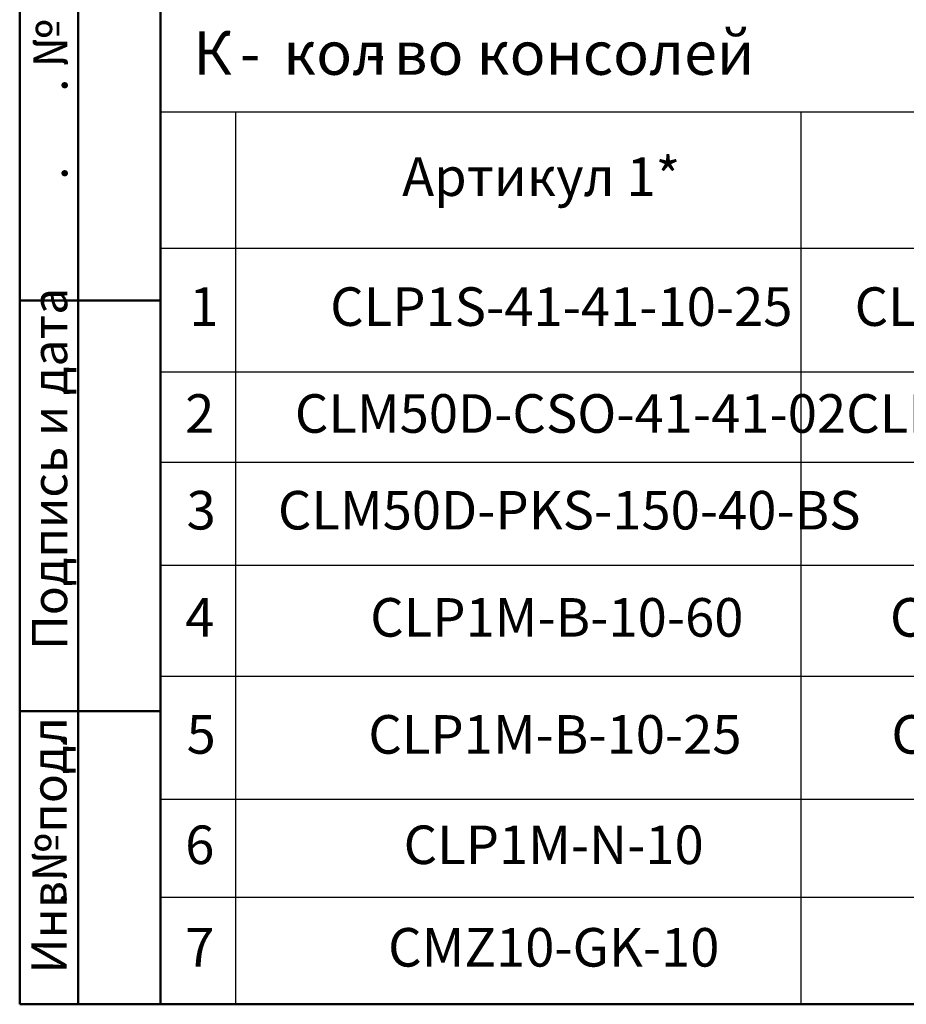
# Model space of a CAD drawing. Units: millimetres. Extents: x 50 to 174642, y -5 to 2366.
# Drawn here: x 56 to 585, y 35 to 622 of the extents above; entities that cross this region are included whole.
import ezdxf

# ---------------------------------------------------------------- set-up
doc = ezdxf.new("R2010")
doc.units = ezdxf.units.MM
doc.header["$LTSCALE"] = 7
doc.linetypes.add('SLD-Сплошная', pattern=[0])
doc.styles.add('MtXpl_GOST_type_A', font='txt')
doc.styles.add('SLDTEXTSTYLE2', font='GOST_A.TTF', dxfattribs={"bigfont": 'bigfont'})
doc.styles.add('SLDTEXTSTYLE3', font='GOST_A.TTF')

msp = doc.modelspace()

# ---------------------------------------------------------------- linework, layer by layer
at = {"color": 7, "linetype": 'SLD-Сплошная', "lineweight": 50, "true_color": 0xffffff}
for p, q in [((140, 2044), (140, 35)), ((56, 35), (56, 1050)), ((91, 1050), (91, 35)), ((56, 455), (140, 455)), ((56, 210), (140, 210)), ((140, 35), (56, 35)), ((2905, 35), (140, 35))]:
    msp.add_line(p, q, dxfattribs=at)
at = {"color": 0}
for p, q in [((140, 567.5), (140, 486.09)), ((140, 567.5), (184.71, 567.5)), ((184.71, 567.5), (184.71, 486.09)), ((184.71, 567.5), (522.24, 567.5)), ((522.24, 567.5), (522.24, 486.09)), ((522.24, 567.5), (901.83, 567.5)), ((140, 486.09), (184.71, 486.09)), ((140, 486.09), (140, 412.45)), ((184.71, 486.09), (522.24, 486.09)), ((184.71, 486.09), (184.71, 412.45)), ((522.24, 486.09), (901.83, 486.09)), ((522.24, 486.09), (522.24, 412.45)), ((140, 412.45), (140, 358.55)), ((140, 412.45), (184.71, 412.45)), ((184.71, 412.45), (184.71, 358.55)), ((184.71, 412.45), (522.24, 412.45)), ((522.24, 412.45), (522.24, 358.55)), ((522.24, 412.45), (901.83, 412.45)), ((140, 358.55), (140, 297.01)), ((140, 358.55), (184.71, 358.55)), ((184.71, 358.55), (184.71, 297.01)), ((184.71, 358.55), (522.24, 358.55)), ((522.24, 358.55), (522.24, 297.01)), ((522.24, 358.55), (901.83, 358.55)), ((140, 297.01), (140, 230.7)), ((140, 297.01), (184.71, 297.01)), ((184.71, 297.01), (184.71, 230.7)), ((184.71, 297.01), (522.24, 297.01)), ((522.24, 297.01), (522.24, 230.7)), ((522.24, 297.01), (901.83, 297.01)), ((140, 230.7), (140, 157.34)), ((140, 230.7), (184.71, 230.7)), ((184.71, 230.7), (184.71, 157.34)), ((184.71, 230.7), (522.24, 230.7)), ((522.24, 230.7), (522.24, 157.34)), ((522.24, 230.7), (901.83, 230.7)), ((140, 157.34), (140, 98.98)), ((140, 157.34), (184.71, 157.34)), ((184.71, 157.34), (184.71, 98.98)), ((184.71, 157.34), (522.24, 157.34)), ((522.24, 157.34), (522.24, 98.98)), ((522.24, 157.34), (901.83, 157.34)), ((140, 98.98), (140, 35)), ((140, 98.98), (184.71, 98.98)), ((184.71, 98.98), (184.71, 35)), ((184.71, 98.98), (522.24, 98.98)), ((522.24, 98.98), (522.24, 35)), ((522.24, 98.98), (901.83, 98.98)), ((140, 35), (184.71, 35)), ((184.71, 35), (522.24, 35)), ((522.24, 35), (901.83, 35))]:
    msp.add_line(p, q, dxfattribs=at)

# ---------------------------------------------------------------- texts
at = {"color": 7, "true_color": 0xffffff, "style": 'MtXpl_GOST_type_A'}
for s, p in [('. №', (84.48, 579.41)), ('. ', (84.48, 526.9)), ('Подпись и дата', (84.37, 246.49)), ('подл', (83.95, 137.33)), ('.', (83.95, 188.93)), ('. № ', (83.95, 93.83)), ('Инв', (83.95, 53.31))]:
    msp.add_text(s, height=21, rotation=90, dxfattribs=at).set_placement(p)
at = {"color": 5, "true_color": 0x0000ff, "style": 'MtXpl_GOST_type_A'}
for s, height, p in [('во консолей', 25.9292, (279.35, 589.59)), ('К ', 25.929, (159.6, 589.59)), ('кол', 25.929, (213.31, 589.59)), ('- ', 25.929, (187.38, 589.59)), ('-', 25.93, (262.2, 589.59))]:
    msp.add_text(s, height=height, dxfattribs=at).set_placement(p)
at = {"color": 0, "char_height": 23, "attachment_point": 1}
for s, insert, style in [('Артикул 1*', (284.28, 540.31), 'SLDTEXTSTYLE2'), ('1', (157.29, 462.79), 'SLDTEXTSTYLE3'), ('CLP1S-41-41-10-25', (241.31, 462.79), 'SLDTEXTSTYLE3'), ('CLP1S-41-41-10-25-М-HDZ', (554.32, 462.79), 'SLDTEXTSTYLE2'), ('2', (154.77, 399.02), 'SLDTEXTSTYLE3'), ('CLM50D-CSO-41-41-02', (220.23, 399.02), 'SLDTEXTSTYLE3'), ('CLM50D-CSO-41-41-02-HDZ', (549.28, 399.02), 'SLDTEXTSTYLE3'), ('3', (155.61, 341.3), 'SLDTEXTSTYLE3'), ('CLM50D-PKS-150-40-BS', (210.12, 341.3), 'SLDTEXTSTYLE3'), ('4', (154.77, 277.37), 'SLDTEXTSTYLE3'), (' CLP1M-B-10-60', (258.16, 277.37), 'SLDTEXTSTYLE3'), ('CMZ10-BT-10-060-HDZ', (575.42, 277.37), 'SLDTEXTSTYLE3'), ('5', (155.61, 207.54), 'SLDTEXTSTYLE3'), ('CLP1M-B-10-25', (264.07, 207.54), 'SLDTEXTSTYLE3'), ('CMZ10-BT-10-025-HDZ', (576.26, 207.54), 'SLDTEXTSTYLE3'), ('6', (154.77, 141.68), 'SLDTEXTSTYLE3'), ('CLP1M-N-10', (285.14, 141.68), 'SLDTEXTSTYLE3'), ('7', (154.77, 80.51), 'SLDTEXTSTYLE3'), ('CMZ10-GK-10', (275.88, 80.51), 'SLDTEXTSTYLE3')]:
    msp.add_mtext(s, dxfattribs=dict(at, insert=insert, style=style))

doc.saveas('drawing.dxf')
